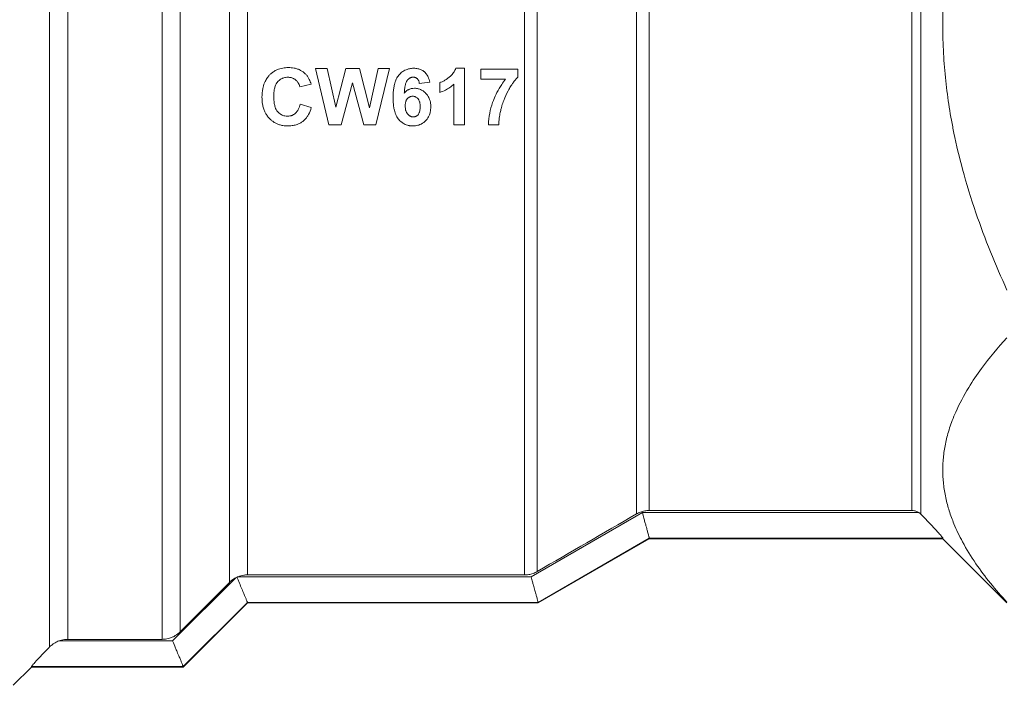
# Model space of a CAD drawing. Units: millimetres. Extents: x 0 to 45754, y -11 to 31500.
# Drawn here: x 22345 to 22373, y 23188 to 23207 of the extents above; entities that cross this region are included whole.
import ezdxf

# ---------------------------------------------------------------- set-up
doc = ezdxf.new("R2010")
doc.units = ezdxf.units.MM
doc.linetypes.add('K5LT_THIN', pattern=[0])
doc.layers.add('R', color=1, linetype='Continuous', true_color=0xff0000)
doc.layers.add('WELDING', color=7, linetype='Continuous', true_color=0xffffff)

msp = doc.modelspace()

# ---------------------------------------------------------------- linework, layer by layer
at = {"layer": 'R', "color": 7, "linetype": 'K5LT_THIN', "lineweight": 13}
for p, q in [((22345.678, 23189.511), (22345.678, 23223.71)), ((22346.197, 23189.729), (22346.197, 23223.512)), ((22348.896, 23189.729), (22348.896, 23222.25)), ((22349.416, 23189.945), (22349.416, 23221.516)), ((22370.623, 23193.312), (22370.623, 23221.221)), ((22370.363, 23193.42), (22370.363, 23221.115)), ((22350.823, 23191.357), (22350.823, 23219.251)), ((22351.342, 23191.574), (22351.342, 23219.09)), ((22359.271, 23191.574), (22359.271, 23219.003)), ((22359.639, 23191.672), (22359.639, 23219.058)), ((22362.48, 23193.321), (22362.48, 23218.322)), ((22362.848, 23193.42), (22362.848, 23218.245)), ((22353.673, 23204.458), (22353.29, 23206.075)), ((22353.29, 23206.075), (22353.625, 23206.075)), ((22353.625, 23206.075), (22353.868, 23204.965)), ((22353.868, 23204.965), (22354.162, 23206.075)), ((22354.162, 23206.075), (22354.551, 23206.075)), ((22354.551, 23206.075), (22354.835, 23204.946)), ((22354.835, 23204.946), (22355.083, 23206.075)), ((22355.412, 23206.075), (22355.019, 23204.458)), ((22355.083, 23206.075), (22355.412, 23206.075)), ((22357.309, 23206.081), (22357.56, 23206.081)), ((22357.56, 23206.081), (22357.56, 23204.458)), ((22358.022, 23205.766), (22358.022, 23206.054)), ((22358.022, 23206.054), (22359.082, 23206.054)), ((22359.082, 23206.054), (22359.082, 23205.829)), ((22354.351, 23205.667), (22354.029, 23204.458)), ((22354.671, 23204.458), (22354.351, 23205.667)), ((22356.561, 23205.68), (22356.261, 23205.646)), ((22356.849, 23205.391), (22356.849, 23205.672)), ((22358.727, 23205.766), (22358.022, 23205.766)), ((22353.162, 23205.63), (22352.839, 23205.553)), ((22357.25, 23204.458), (22357.25, 23205.625)), ((22352.85, 23205.054), (22353.167, 23204.954)), ((22354.029, 23204.458), (22353.673, 23204.458)), ((22355.019, 23204.458), (22354.671, 23204.458)), ((22357.56, 23204.458), (22357.25, 23204.458)), ((22358.539, 23204.458), (22358.239, 23204.458)), ((22359.468, 23191.522), (22362.651, 23193.362)), ((22362.651, 23193.362), (22370.561, 23193.362)), ((22362.848, 23193.42), (22370.363, 23193.42)), ((22362.848, 23192.628), (22359.665, 23190.788)), ((22359.665, 23190.77), (22362.848, 23192.608)), ((22362.848, 23192.628), (22362.848, 23192.628)), ((22362.848, 23192.628), (22371.25, 23192.628)), ((22362.848, 23192.608), (22371.25, 23192.608)), ((22371.25, 23192.628), (22371.25, 23192.608)), ((22373.088, 23190.77), (22371.25, 23192.608)), ((22351.342, 23191.574), (22359.271, 23191.574)), ((22351.009, 23191.493), (22349.2, 23189.683)), ((22350.823, 23191.357), (22349.416, 23189.945)), ((22359.468, 23191.522), (22351.073, 23191.522)), ((22351.342, 23190.787), (22349.505, 23188.948)), ((22349.505, 23188.933), (22351.342, 23190.77)), ((22359.665, 23190.788), (22351.342, 23190.788)), ((22351.342, 23190.787), (22351.342, 23190.788)), ((22351.342, 23190.77), (22359.665, 23190.77)), ((22359.665, 23190.788), (22359.665, 23190.788)), ((22349.2, 23189.683), (22345.942, 23189.683)), ((22348.896, 23189.729), (22346.197, 23189.729)), ((22344.638, 23188.413), (22345.158, 23188.933)), ((22345.158, 23188.933), (22345.158, 23188.948)), ((22349.505, 23188.948), (22345.158, 23188.948)), ((22345.158, 23188.933), (22349.505, 23188.933)), ((22349.505, 23188.948), (22349.505, 23188.948))]:
    msp.add_line(p, q, dxfattribs=at)
for centre, radius, start, end in [((18886.658, 29180.824), 6923.26, 300.1085309, 300.1357184), ((22351.339, 23190.847), 0.726, 114.1031, 117.0507), ((22351.339, 23190.85), 0.723, 111.5947, 114.1676)]:
    msp.add_arc(centre, radius, start, end, dxfattribs=at)
at = {"layer": 'WELDING', "color": 7, "linetype": 'K5LT_THIN', "lineweight": 13}
for p, q in [((22362.848, 23192.608), (22362.848, 23192.628)), ((22351.342, 23190.77), (22351.342, 23190.787)), ((22359.665, 23190.77), (22359.665, 23190.788)), ((22349.505, 23188.933), (22349.505, 23188.948))]:
    msp.add_line(p, q, dxfattribs=at)
for points, knots in [([(22373.088, 23199.732), (22372.757, 23200.453), (22372.292, 23201.595), (22371.824, 23203.111), (22371.612, 23204), (22371.473, 23204.717), (22371.374, 23205.345), (22371.292, 23206.117), (22371.249, 23206.908), (22371.248, 23207.707), (22371.292, 23208.501), (22371.379, 23209.315), (22371.494, 23210.02), (22371.617, 23210.62), (22371.853, 23211.627), (22372.305, 23213.064), (22372.825, 23214.309), (22373.088, 23214.883)], [0, 0, 0, 0, 2.73195, 4.227508, 5.445717, 5.87224, 6.737609, 7.629925, 8.538266, 9.459314, 10.374495, 11.269139, 12.273261, 12.828116, 13.372389, 15.826646, 18, 18, 18, 18]), ([(22351.758, 23205.252), (22351.758, 23205.334), (22351.769, 23205.476), (22351.815, 23205.637), (22351.868, 23205.749), (22351.912, 23205.816), (22351.954, 23205.867), (22351.991, 23205.906), (22352.05, 23205.959), (22352.123, 23206.008), (22352.201, 23206.045), (22352.272, 23206.071), (22352.378, 23206.096), (22352.459, 23206.102), (22352.515, 23206.102)], [0, 0, 0, 0, 2.926534, 4.91799, 5.844175, 7.269484, 7.687127, 8.161719, 9.148123, 10.44574, 11.222159, 12.161904, 13.079042, 15, 15, 15, 15]), ([(22352.515, 23206.102), (22352.568, 23206.102), (22352.633, 23206.097), (22352.728, 23206.077), (22352.786, 23206.059), (22352.857, 23206.028), (22352.924, 23205.989), (22352.972, 23205.95), (22352.996, 23205.927)], [0, 0, 0, 0, 2.758342, 3.32542, 4.994997, 5.848774, 7.28571, 9, 9, 9, 9]), ([(22352.996, 23205.927), (22353.016, 23205.909), (22353.042, 23205.879), (22353.081, 23205.823), (22353.123, 23205.746), (22353.149, 23205.675), (22353.162, 23205.63)], [0, 0, 0, 0, 1.646735, 2.389068, 4.168928, 7, 7, 7, 7]), ([(22355.511, 23205.245), (22355.511, 23205.31), (22355.514, 23205.398), (22355.53, 23205.524), (22355.545, 23205.608), (22355.568, 23205.684), (22355.6, 23205.77), (22355.634, 23205.834), (22355.673, 23205.882), (22355.692, 23205.905), (22355.724, 23205.938), (22355.769, 23205.977), (22355.823, 23206.013), (22355.878, 23206.04), (22355.932, 23206.059), (22356.004, 23206.076), (22356.06, 23206.081), (22356.102, 23206.081)], [0, 0, 0, 0, 3.135518, 4.088624, 5.880298, 7.075366, 7.799449, 10.172817, 10.421673, 10.662511, 11.532082, 12.571831, 13.407112, 14.571564, 15.387362, 16.052113, 18, 18, 18, 18]), ([(22356.102, 23206.081), (22356.141, 23206.081), (22356.203, 23206.076), (22356.281, 23206.053), (22356.336, 23206.029), (22356.374, 23206.005), (22356.405, 23205.981), (22356.435, 23205.954), (22356.465, 23205.919), (22356.492, 23205.879), (22356.532, 23205.803), (22356.552, 23205.734), (22356.561, 23205.68)], [0, 0, 0, 0, 2.240266, 3.586268, 4.709265, 5.709398, 6.165325, 6.97993, 8.047825, 8.853891, 9.790374, 13, 13, 13, 13]), ([(22356.849, 23205.672), (22356.878, 23205.681), (22356.932, 23205.704), (22357.008, 23205.747), (22357.064, 23205.785), (22357.103, 23205.814), (22357.132, 23205.837), (22357.166, 23205.867), (22357.206, 23205.907), (22357.252, 23205.965), (22357.287, 23206.026), (22357.305, 23206.07), (22357.309, 23206.081)], [0, 0, 0, 0, 1.838402, 3.638751, 5.339846, 5.985365, 6.60889, 7.631347, 8.748408, 10.092014, 12.226546, 13, 13, 13, 13]), ([(22352.499, 23205.824), (22352.477, 23205.824), (22352.437, 23205.821), (22352.387, 23205.811), (22352.348, 23205.797), (22352.31, 23205.78), (22352.267, 23205.754), (22352.234, 23205.725), (22352.212, 23205.701), (22352.197, 23205.685), (22352.173, 23205.652), (22352.148, 23205.604), (22352.128, 23205.548), (22352.11, 23205.479), (22352.097, 23205.39), (22352.094, 23205.316), (22352.094, 23205.277)], [0, 0, 0, 0, 1.417106, 2.60172, 3.386242, 4.149229, 5.345675, 6.671249, 7.023017, 7.484326, 8.132169, 9.727606, 11.031938, 12.087043, 14.394761, 17, 17, 17, 17]), ([(22352.839, 23205.553), (22352.834, 23205.575), (22352.822, 23205.613), (22352.793, 23205.672), (22352.757, 23205.719), (22352.715, 23205.755), (22352.684, 23205.776), (22352.656, 23205.791), (22352.625, 23205.804), (22352.588, 23205.815), (22352.545, 23205.822), (22352.514, 23205.824), (22352.499, 23205.824)], [0, 0, 0, 0, 1.928281, 3.26577, 5.361079, 6.845943, 7.762236, 8.494039, 9.41058, 10.493913, 11.703827, 13, 13, 13, 13]), ([(22356.084, 23205.826), (22356.071, 23205.826), (22356.053, 23205.825), (22356.028, 23205.819), (22356.009, 23205.812), (22355.99, 23205.803), (22355.961, 23205.785), (22355.939, 23205.764), (22355.921, 23205.743), (22355.912, 23205.732), (22355.901, 23205.713), (22355.888, 23205.686), (22355.875, 23205.651), (22355.864, 23205.613), (22355.854, 23205.565), (22355.843, 23205.496), (22355.836, 23205.428), (22355.833, 23205.382), (22355.832, 23205.372)], [0, 0, 0, 0, 1.219739, 1.813839, 2.50599, 3.210143, 3.849242, 5.863832, 6.219009, 6.566489, 7.324751, 8.355883, 9.570346, 11.025506, 12.18858, 14.42948, 17.974816, 19, 19, 19, 19]), ([(22356.261, 23205.646), (22356.258, 23205.671), (22356.252, 23205.704), (22356.237, 23205.737), (22356.227, 23205.756), (22356.215, 23205.772), (22356.2, 23205.787), (22356.186, 23205.797), (22356.172, 23205.806), (22356.15, 23205.817), (22356.12, 23205.825), (22356.096, 23205.826), (22356.084, 23205.826)], [0, 0, 0, 0, 3.568032, 4.51379, 5.056304, 6.500198, 7.242372, 7.99796, 8.801502, 9.652232, 11.340472, 13, 13, 13, 13]), ([(22358.239, 23204.458), (22358.242, 23204.573), (22358.267, 23204.79), (22358.335, 23205.029), (22358.409, 23205.225), (22358.489, 23205.403), (22358.602, 23205.598), (22358.69, 23205.719), (22358.727, 23205.766)], [0, 0, 0, 0, 2.192061, 4.163504, 4.738646, 6.162986, 7.865863, 9, 9, 9, 9]), ([(22359.082, 23205.829), (22359.058, 23205.805), (22359.01, 23205.752), (22358.949, 23205.671), (22358.886, 23205.576), (22358.84, 23205.501), (22358.762, 23205.362), (22358.692, 23205.209), (22358.638, 23205.049), (22358.616, 23204.972), (22358.599, 23204.907), (22358.575, 23204.803), (22358.552, 23204.671), (22358.54, 23204.551), (22358.539, 23204.485), (22358.539, 23204.458)], [0, 0, 0, 0, 1.07224, 2.26712, 3.221192, 4.680671, 5.057786, 8.29813, 10.012202, 10.441708, 10.870966, 12.154549, 13.862056, 15.145116, 16, 16, 16, 16]), ([(22355.832, 23205.372), (22355.848, 23205.39), (22355.88, 23205.423), (22355.925, 23205.455), (22355.964, 23205.476), (22355.995, 23205.489), (22356.047, 23205.504), (22356.09, 23205.508), (22356.12, 23205.508)], [0, 0, 0, 0, 1.956466, 3.781488, 4.56195, 5.513997, 6.543175, 9, 9, 9, 9]), ([(22356.12, 23205.508), (22356.139, 23205.508), (22356.168, 23205.507), (22356.21, 23205.5), (22356.251, 23205.49), (22356.298, 23205.473), (22356.365, 23205.438), (22356.414, 23205.399), (22356.456, 23205.356), (22356.491, 23205.316), (22356.529, 23205.257), (22356.561, 23205.183), (22356.585, 23205.093), (22356.59, 23205.023), (22356.59, 23204.98)], [0, 0, 0, 0, 1.099006, 1.662064, 2.369418, 3.532014, 4.488778, 6.632217, 7.047777, 7.916059, 9.685553, 11.018003, 12.505004, 15, 15, 15, 15]), ([(22357.25, 23205.625), (22357.213, 23205.592), (22357.137, 23205.53), (22357.003, 23205.45), (22356.904, 23205.409), (22356.849, 23205.391)], [0, 0, 0, 0, 1.916356, 3.76772, 6, 6, 6, 6]), ([(22352.495, 23204.431), (22352.448, 23204.431), (22352.367, 23204.437), (22352.273, 23204.46), (22352.2, 23204.486), (22352.126, 23204.521), (22352.047, 23204.574), (22351.986, 23204.629), (22351.931, 23204.688), (22351.884, 23204.752), (22351.836, 23204.841), (22351.798, 23204.939), (22351.765, 23205.079), (22351.758, 23205.186), (22351.758, 23205.252)], [0, 0, 0, 0, 1.705611, 2.902044, 3.472243, 4.509534, 5.829657, 6.91762, 7.472059, 8.750622, 9.807432, 11.124844, 12.590691, 15, 15, 15, 15]), ([(22352.094, 23205.277), (22352.094, 23205.227), (22352.097, 23205.157), (22352.11, 23205.069), (22352.12, 23205.017), (22352.137, 23204.96), (22352.158, 23204.909), (22352.181, 23204.871), (22352.195, 23204.852), (22352.203, 23204.842), (22352.213, 23204.83), (22352.235, 23204.806), (22352.267, 23204.779), (22352.312, 23204.75), (22352.359, 23204.729), (22352.421, 23204.713), (22352.466, 23204.71), (22352.491, 23204.71)], [0, 0, 0, 0, 3.461694, 4.820067, 6.089297, 7.116778, 8.92952, 9.863587, 10.205555, 10.533484, 10.758582, 11.288649, 12.731896, 13.642475, 14.945377, 16.28318, 18, 18, 18, 18]), ([(22356.071, 23204.431), (22356.049, 23204.431), (22356.014, 23204.433), (22355.964, 23204.441), (22355.913, 23204.452), (22355.856, 23204.473), (22355.802, 23204.503), (22355.762, 23204.531), (22355.724, 23204.562), (22355.698, 23204.588), (22355.675, 23204.614), (22355.651, 23204.642), (22355.615, 23204.696), (22355.588, 23204.756), (22355.564, 23204.822), (22355.549, 23204.873), (22355.531, 23204.957), (22355.515, 23205.077), (22355.511, 23205.182), (22355.511, 23205.245)], [0, 0, 0, 0, 1.217615, 1.862049, 2.704795, 3.975144, 5.125432, 5.974989, 6.593458, 7.734372, 7.997212, 8.439541, 9.713793, 11.488619, 11.985588, 13.472145, 14.360091, 16.615267, 20, 20, 20, 20]), ([(22355.858, 23205.004), (22355.858, 23205.031), (22355.861, 23205.071), (22355.871, 23205.116), (22355.879, 23205.142), (22355.889, 23205.164), (22355.9, 23205.184), (22355.912, 23205.201), (22355.931, 23205.223), (22355.953, 23205.242), (22355.98, 23205.259), (22356.002, 23205.269), (22356.032, 23205.278), (22356.056, 23205.28), (22356.071, 23205.28)], [0, 0, 0, 0, 3.15004, 4.493002, 5.30787, 6.304779, 7.23357, 8.012556, 8.639403, 10.499941, 11.374653, 12.299207, 13.221614, 15, 15, 15, 15]), ([(22356.071, 23205.28), (22356.085, 23205.28), (22356.104, 23205.279), (22356.131, 23205.272), (22356.152, 23205.264), (22356.178, 23205.251), (22356.199, 23205.235), (22356.217, 23205.217), (22356.229, 23205.203), (22356.24, 23205.188), (22356.255, 23205.161), (22356.268, 23205.129), (22356.277, 23205.091), (22356.285, 23205.042), (22356.287, 23205.003), (22356.287, 23204.976)], [0, 0, 0, 0, 1.499252, 2.236251, 3.145425, 4.024934, 5.524168, 6.184185, 6.879514, 7.601123, 8.377156, 10.343976, 11.571705, 12.863072, 16, 16, 16, 16]), ([(22352.491, 23204.71), (22352.514, 23204.71), (22352.548, 23204.713), (22352.591, 23204.723), (22352.621, 23204.733), (22352.648, 23204.746), (22352.672, 23204.76), (22352.696, 23204.776), (22352.718, 23204.794), (22352.74, 23204.816), (22352.769, 23204.851), (22352.794, 23204.893), (22352.815, 23204.94), (22352.833, 23204.99), (22352.844, 23205.028), (22352.85, 23205.054)], [0, 0, 0, 0, 2.004198, 2.983539, 3.90219, 4.772981, 5.593066, 6.41044, 7.259011, 8.141071, 9.12415, 11.314237, 12.480554, 13.662747, 16, 16, 16, 16]), ([(22353.167, 23204.954), (22353.148, 23204.887), (22353.112, 23204.791), (22353.053, 23204.695), (22353.011, 23204.64), (22352.973, 23204.6), (22352.916, 23204.551), (22352.856, 23204.513), (22352.792, 23204.483), (22352.734, 23204.463), (22352.678, 23204.449), (22352.597, 23204.435), (22352.536, 23204.431), (22352.495, 23204.431)], [0, 0, 0, 0, 3.167848, 4.618532, 5.089574, 6.348964, 7.12274, 8.47648, 9.524759, 10.312713, 11.23859, 12.154853, 14, 14, 14, 14]), ([(22356.086, 23204.689), (22356.077, 23204.689), (22356.061, 23204.69), (22356.039, 23204.695), (22356.019, 23204.701), (22355.999, 23204.71), (22355.975, 23204.725), (22355.953, 23204.743), (22355.933, 23204.764), (22355.918, 23204.782), (22355.903, 23204.806), (22355.888, 23204.834), (22355.875, 23204.868), (22355.867, 23204.903), (22355.86, 23204.948), (22355.858, 23204.982), (22355.858, 23205.004)], [0, 0, 0, 0, 1.104533, 1.836567, 2.677521, 3.53394, 4.378328, 6.00463, 6.862781, 7.803836, 8.76916, 10.131668, 11.564823, 13.068711, 14.32382, 17, 17, 17, 17]), ([(22356.59, 23204.98), (22356.59, 23204.929), (22356.583, 23204.843), (22356.55, 23204.736), (22356.508, 23204.656), (22356.47, 23204.607), (22356.424, 23204.559), (22356.388, 23204.529), (22356.343, 23204.499), (22356.302, 23204.477), (22356.229, 23204.448), (22356.148, 23204.433), (22356.089, 23204.431), (22356.071, 23204.431)], [0, 0, 0, 0, 2.503474, 4.257983, 5.528258, 6.988386, 7.278594, 8.813532, 9.32349, 9.959555, 11.109442, 13.12913, 14, 14, 14, 14]), ([(22356.287, 23204.976), (22356.287, 23204.947), (22356.285, 23204.9), (22356.274, 23204.845), (22356.26, 23204.804), (22356.247, 23204.777), (22356.232, 23204.759), (22356.223, 23204.748), (22356.207, 23204.732), (22356.187, 23204.717), (22356.165, 23204.705), (22356.146, 23204.697), (22356.12, 23204.691), (22356.1, 23204.689), (22356.086, 23204.689)], [0, 0, 0, 0, 3.408443, 5.251993, 6.381589, 8.276242, 8.69939, 9.034671, 9.947831, 11.181847, 11.934151, 12.715148, 13.492943, 15, 15, 15, 15]), ([(22373.088, 23190.789), (22372.757, 23191.149), (22372.292, 23191.721), (22371.824, 23192.479), (22371.612, 23192.923), (22371.473, 23193.282), (22371.374, 23193.596), (22371.292, 23193.982), (22371.249, 23194.377), (22371.248, 23194.777), (22371.292, 23195.173), (22371.379, 23195.581), (22371.494, 23195.933), (22371.683, 23196.395), (22371.949, 23196.895), (22372.432, 23197.608), (22372.825, 23198.078), (22373.088, 23198.365)], [0, 0, 0, 0, 2.73195, 4.227508, 5.445717, 5.87224, 6.737609, 7.629925, 8.538266, 9.459314, 10.374495, 11.269139, 12.273261, 12.828116, 14.50702, 15.826646, 18, 18, 18, 18]), ([(22362.48, 23193.321), (22362.516, 23193.342), (22362.592, 23193.378), (22362.716, 23193.412), (22362.803, 23193.42), (22362.848, 23193.42)], [0, 0, 0, 0, 1.925016, 3.925553, 6, 6, 6, 6]), ([(22362.848, 23192.628), (22362.847, 23192.63), (22362.844, 23192.641), (22362.835, 23192.669), (22362.826, 23192.702), (22362.814, 23192.748), (22362.802, 23192.799), (22362.788, 23192.852), (22362.772, 23192.911), (22362.75, 23192.987), (22362.721, 23193.086), (22362.686, 23193.212), (22362.663, 23193.307), (22362.651, 23193.362)], [0, 0, 0, 0, 1.707984, 2.562086, 3.70091, 4.844897, 5.993897, 6.863406, 7.732948, 8.955557, 10.381995, 11.925047, 14, 14, 14, 14]), ([(22370.561, 23193.362), (22370.536, 23193.378), (22370.498, 23193.396), (22370.431, 23193.416), (22370.391, 23193.42), (22370.363, 23193.42)], [0, 0, 0, 0, 2.530305, 3.636278, 6, 6, 6, 6]), ([(22370.623, 23193.312), (22370.685, 23193.249), (22370.786, 23193.145), (22370.908, 23193.016), (22370.995, 23192.924), (22371.079, 23192.832), (22371.167, 23192.734), (22371.228, 23192.662), (22371.248, 23192.634), (22371.25, 23192.629), (22371.25, 23192.628)], [0, 0, 0, 0, 2.306707, 3.76737, 4.850065, 5.948784, 7.577395, 9.441713, 10.509042, 11, 11, 11, 11]), ([(22351.073, 23191.522), (22351.125, 23191.543), (22351.214, 23191.567), (22351.306, 23191.574), (22351.342, 23191.574)], [0, 0, 0, 0, 3.056061, 5, 5, 5, 5]), ([(22359.271, 23191.574), (22359.312, 23191.574), (22359.396, 23191.581), (22359.521, 23191.613), (22359.6, 23191.65), (22359.639, 23191.672)], [0, 0, 0, 0, 1.925873, 3.926407, 6, 6, 6, 6]), ([(22351.009, 23191.493), (22350.97, 23191.474), (22350.905, 23191.432), (22350.846, 23191.381), (22350.823, 23191.357)], [0, 0, 0, 0, 2.818065, 5, 5, 5, 5]), ([(22351.342, 23190.788), (22351.341, 23190.79), (22351.337, 23190.799), (22351.327, 23190.822), (22351.316, 23190.849), (22351.301, 23190.885), (22351.285, 23190.925), (22351.268, 23190.967), (22351.249, 23191.012), (22351.216, 23191.091), (22351.164, 23191.212), (22351.11, 23191.34), (22351.074, 23191.43), (22351.057, 23191.472), (22351.047, 23191.498), (22351.043, 23191.509)], [0, 0, 0, 0, 1.781932, 2.661711, 3.795765, 4.916154, 6.022736, 6.901209, 7.827228, 8.85526, 11.436359, 14.117544, 14.841756, 15.469237, 16, 16, 16, 16]), ([(22359.665, 23190.788), (22359.664, 23190.79), (22359.661, 23190.8), (22359.653, 23190.828), (22359.644, 23190.86), (22359.632, 23190.905), (22359.62, 23190.956), (22359.606, 23191.01), (22359.591, 23191.065), (22359.566, 23191.151), (22359.536, 23191.254), (22359.499, 23191.389), (22359.479, 23191.471), (22359.468, 23191.522)], [0, 0, 0, 0, 1.70107, 2.551762, 3.686152, 4.820652, 5.955097, 6.837542, 7.751467, 8.709643, 10.866767, 12.082893, 14, 14, 14, 14]), ([(22349.416, 23189.945), (22349.373, 23189.903), (22349.304, 23189.848), (22349.2, 23189.793), (22349.117, 23189.761), (22349.015, 23189.736), (22348.941, 23189.729), (22348.896, 23189.729)], [0, 0, 0, 0, 2.481387, 3.615612, 4.929616, 6.140198, 8, 8, 8, 8]), ([(22345.942, 23189.683), (22345.905, 23189.669), (22345.842, 23189.64), (22345.753, 23189.581), (22345.703, 23189.537), (22345.678, 23189.511)], [0, 0, 0, 0, 2.191694, 3.932216, 6, 6, 6, 6]), ([(22345.942, 23189.683), (22345.993, 23189.702), (22346.078, 23189.723), (22346.165, 23189.729), (22346.197, 23189.729)], [0, 0, 0, 0, 3.136285, 5, 5, 5, 5]), ([(22349.505, 23188.948), (22349.504, 23188.95), (22349.5, 23188.959), (22349.49, 23188.982), (22349.479, 23189.008), (22349.464, 23189.044), (22349.448, 23189.084), (22349.431, 23189.126), (22349.412, 23189.172), (22349.379, 23189.25), (22349.335, 23189.353), (22349.269, 23189.508), (22349.226, 23189.614), (22349.2, 23189.683)], [0, 0, 0, 0, 1.537056, 2.296135, 3.275143, 4.243241, 5.200304, 5.961736, 6.764899, 7.657453, 9.894811, 11.353227, 14, 14, 14, 14]), ([(22345.158, 23188.948), (22345.158, 23188.95), (22345.165, 23188.96), (22345.186, 23188.987), (22345.215, 23189.02), (22345.256, 23189.066), (22345.319, 23189.136), (22345.435, 23189.26), (22345.558, 23189.389), (22345.657, 23189.49), (22345.678, 23189.511)], [0, 0, 0, 0, 1.314119, 2.269751, 2.860107, 3.996715, 5.403109, 6.693953, 10.122895, 11, 11, 11, 11])]:
    msp.add_open_spline(points, degree=3, knots=knots, dxfattribs=at)
msp.add_open_spline([(22370.561, 23193.362), (22370.584, 23193.347), (22370.604, 23193.331), (22370.623, 23193.312)], degree=3, dxfattribs=at)

doc.saveas('drawing.dxf')
